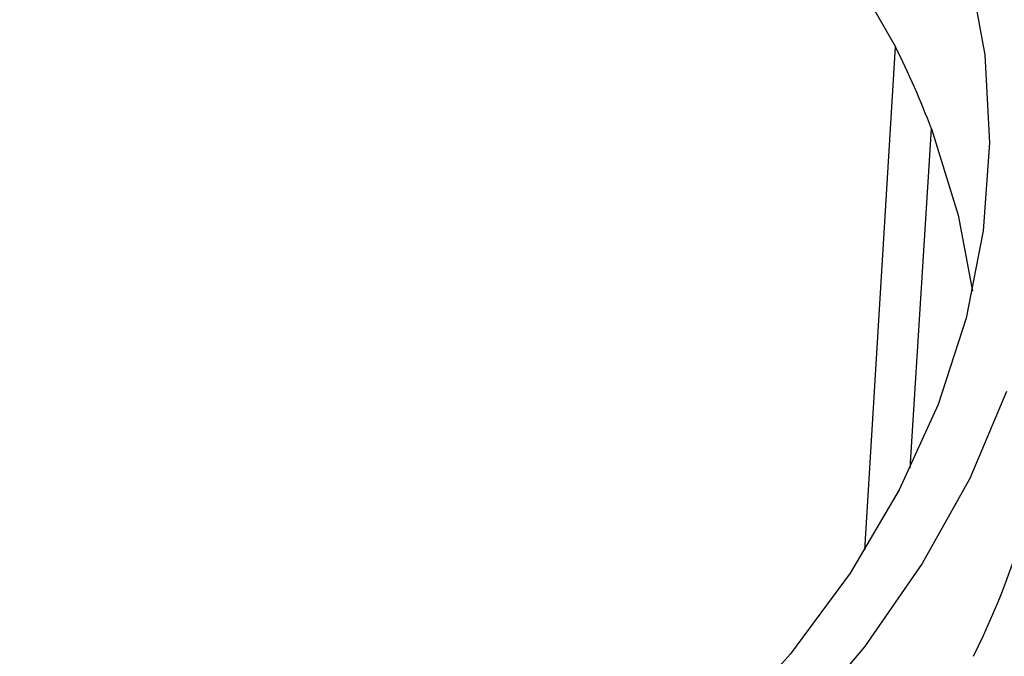
# Model space of a CAD drawing. Units: millimetres. Extents: x 122 to 480, y 15 to 406.
# Drawn here: x 406 to 417, y 179 to 186 of the extents above; entities that cross this region are included whole.
import ezdxf

# ---------------------------------------------------------------- set-up
doc = ezdxf.new("R2010")
doc.units = ezdxf.units.MM

msp = doc.modelspace()

# ---------------------------------------------------------------- linework, layer by layer
at = {"color": 7, "linetype": 'Continuous', "lineweight": 25}
for p, q in [((415.1058, 180.3022), (415.4358, 185.7112)), ((415.5957, 181.1839), (415.8226, 184.8299))]:
    msp.add_line(p, q, dxfattribs=at)
at = {"color": 7, "linetype": 'Continuous', "lineweight": 25, "flags": 128}
for points in [[(395.0908, 195.0757), (396.7145, 194.9867), (398.3229, 194.8302), (399.9075, 194.6071), (401.46, 194.3184), (402.9723, 193.9658), (404.4365, 193.551), (405.845, 193.0762), (407.1905, 192.544), (408.4657, 191.957), (409.6642, 191.3183), (410.7797, 190.6314), (411.8062, 189.8997), (412.7385, 189.1271), (413.5717, 188.3176), (414.3014, 187.4755), (414.9239, 186.6052), (415.4358, 185.7112)], [(416.2264, 186.5634), (416.3959, 185.6233), (416.4475, 184.6785), (416.3809, 183.7341), (416.1964, 182.7949), (415.895, 181.8659), (415.4782, 180.9518), (414.9483, 180.0574), (414.3079, 179.1875), (413.5605, 178.3465), (412.71, 177.5389), (411.7607, 176.7687), (410.7176, 176.0402), (409.5861, 175.3569)], [(415.8226, 184.8299), (416.11, 183.9031), (416.2658, 183.0835)], [(416.6303, 182.0084), (416.2346, 181.074)], [(416.2346, 181.074), (415.7245, 180.1582), (415.1026, 179.2658), (414.3719, 178.4012), (413.5362, 177.569), (412.5999, 176.7733), (411.5676, 176.0182), (410.4446, 175.3075), (409.2366, 174.6449), (407.9499, 174.0337), (406.5909, 173.4771), (405.1665, 172.9778), (403.6841, 172.5385), (402.1512, 172.1614), (400.5756, 171.8483), (398.9653, 171.601), (397.3286, 171.4205), (395.6737, 171.308), (394.0092, 171.2639)]]:
    msp.add_lwpolyline(points, dxfattribs=at)
at = {"color": 7, "linetype": 'Continuous', "lineweight": 25}
for centre, radius, start, end in [((407.4668, 181.6877), 8.9271, 20.60895, 26.78901), ((408.8953, 182.8733), 8.259, 333.30206, 0.88122)]:
    msp.add_arc(centre, radius, start, end, dxfattribs=at)
msp.add_open_spline([(424.3153, 179.1828), (424.2769, 179.377), (424.1541, 179.9973), (423.8394, 181.0217), (423.3778, 182.2521), (422.8126, 183.4549), (422.1519, 184.6292), (421.3941, 185.772), (420.5401, 186.881), (419.5901, 187.9532), (418.5452, 188.9851), (417.4073, 189.9729), (416.1792, 190.9119), (414.8664, 191.7982), (413.4728, 192.6248), (412.1118, 193.3455), (411.1901, 193.7584), (410.78, 193.9421)], degree=3, knots=[0, 0, 0, 0, 0.0293417, 0.0937688, 0.1586482, 0.2241853, 0.2905754, 0.3579954, 0.4265909, 0.4964605, 0.5676399, 0.6400891, 0.7136881, 0.7882469, 0.863529, 0.9392863, 1, 1, 1, 1], dxfattribs=at)

doc.saveas('drawing.dxf')
